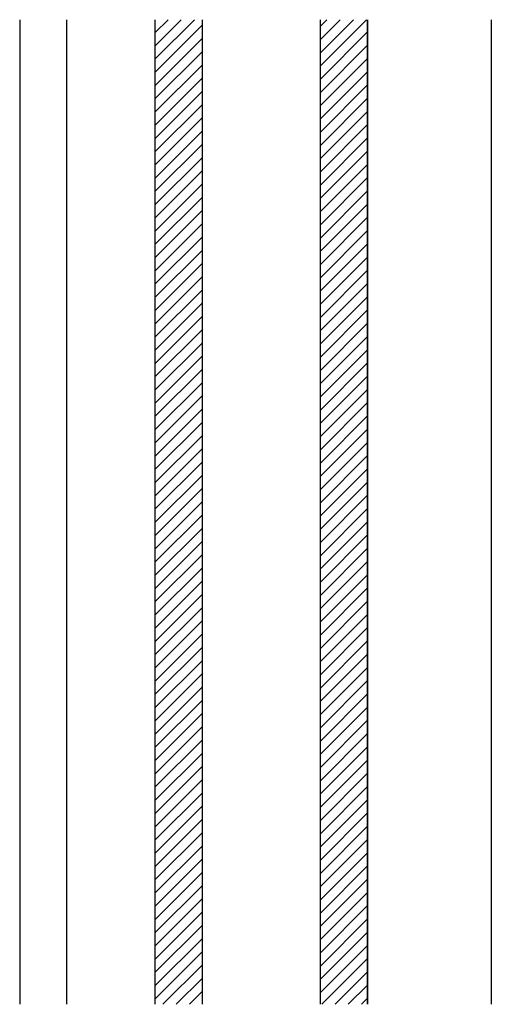
# Model space of a CAD drawing. Units: millimetres. Extents: x -40 to 0, y -41.7 to 41.7.
import ezdxf

# ---------------------------------------------------------------- set-up
doc = ezdxf.new("R2010")
doc.units = ezdxf.units.MM
pattern_1 = [(45, (1e-06, -83.49786), (-0.561266, 0.561266), [])]

msp = doc.modelspace()

# ---------------------------------------------------------------- hatches: boundary and pattern name
at = {"linetype": 'Continuous'}
h = msp.add_hatch(dxfattribs=at)
h.set_pattern_fill('ANSI31', color=256, scale=0.25, style=0)
h.set_pattern_definition(pattern_1)
h.paths.add_polyline_path([(-24.5, 41.749), (-28.5, 41.749), (-28.5, -41.749), (-24.5, -41.749)])
h = msp.add_hatch(dxfattribs=at)
h.set_pattern_fill('ANSI31', color=256, scale=0.25, style=0)
h.set_pattern_definition(pattern_1)
h.paths.add_polyline_path([(-10.5, 41.749), (-14.5, 41.749), (-14.5, -41.749), (-10.5, -41.749)])

# ---------------------------------------------------------------- linework, layer by layer
for p, q in [((-40, 41.749), (-40, -41.749)), ((-36, -41.749), (-36, 41.749)), ((-28.5, -41.749), (-28.5, 41.749)), ((-24.5, -41.749), (-24.5, 41.749)), ((-14.5, -41.749), (-14.5, 41.749)), ((-10.5, -41.749), (-10.5, 41.749)), ((-10.5, 41.749), (-10.5, -41.749)), ((0, 41.749), (0, -41.749))]:
    msp.add_line(p, q, dxfattribs=at)

doc.saveas('drawing.dxf')
